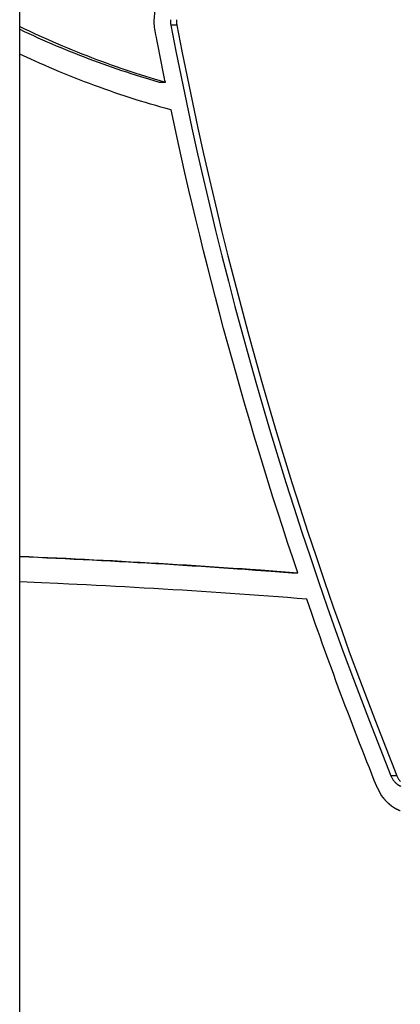
# Model space of a CAD drawing. Extents: x -10.5 to 10.5, y -10 to 10.
# Drawn here: x -2.1 to -0.3, y 3.1 to 7.7 of the extents above; entities that cross this region are included whole.
import ezdxf

# ---------------------------------------------------------------- set-up
doc = ezdxf.new("R2010")
doc.units = 0
doc.layers.get('0').update_dxf_attribs({"linetype": 'CONTINUOUS'})

msp = doc.modelspace()

# ---------------------------------------------------------------- linework, layer by layer
at = {"color": 0}
for points in [[(-2.0802, -4.9829), (-2.0802, 10.0211)], [(-1.4603, 7.6021), (-1.4617, 7.6101), (-1.4628, 7.6182), (-1.4637, 7.6264), (-1.4643, 7.6348), (-1.4646, 7.6433), (-1.4645, 7.6519), (-1.4642, 7.6606), (-1.4636, 7.6693), (-1.4626, 7.6779), (-1.4613, 7.6866), (-1.4597, 7.6952), (-1.4578, 7.7039), (-1.4555, 7.7124), (-1.453, 7.7208), (-1.4501, 7.7291), (-1.4469, 7.7372), (-1.4434, 7.7452), (-1.4396, 7.7529), (-1.4356, 7.7605), (-1.4312, 7.7678), (-1.4267, 7.7748)], [(-2.0802, 7.6222), (-2.0586, 7.6118), (-2.0369, 7.6016), (-2.0151, 7.5915), (-1.9934, 7.5814), (-1.9715, 7.5715), (-1.9497, 7.5618), (-1.9278, 7.5522), (-1.9058, 7.5427), (-1.8838, 7.5333), (-1.8617, 7.5241), (-1.8397, 7.515), (-1.8176, 7.5061), (-1.7954, 7.4972), (-1.7732, 7.4885), (-1.751, 7.48), (-1.7287, 7.4715), (-1.7064, 7.4632), (-1.6841, 7.455), (-1.6617, 7.447), (-1.6394, 7.4391), (-1.6171, 7.4315), (-1.5944, 7.4238), (-1.5712, 7.416), (-1.5495, 7.4089), (-1.5297, 7.4025), (-1.5044, 7.3946), (-1.4652, 7.3828), (-1.4138, 7.3676)], [(-1.3905, 7.6529), (-1.3907, 7.6492), (-1.3908, 7.6459)], [(-1.3908, 7.6459), (-1.3908, 7.6459), (-1.3906, 7.6456), (-1.3906, 7.6453), (-1.3906, 7.645), (-1.3906, 7.6448), (-1.3906, 7.6445), (-1.3906, 7.6442), (-1.3906, 7.6439), (-1.3906, 7.6436), (-1.3904, 7.6433), (-1.3904, 7.643), (-1.3904, 7.6427), (-1.3904, 7.6424), (-1.3904, 7.6421), (-1.3904, 7.6419), (-1.3904, 7.6416), (-1.3904, 7.6416)], [(-1.3908, 7.6459), (-1.3908, 7.6459), (-1.3906, 7.6456), (-1.3906, 7.6453), (-1.3906, 7.645), (-1.3906, 7.6448), (-1.3906, 7.6445), (-1.3906, 7.6442), (-1.3906, 7.6439), (-1.3906, 7.6436), (-1.3904, 7.6433), (-1.3904, 7.643), (-1.3904, 7.6427), (-1.3904, 7.6424), (-1.3904, 7.6421), (-1.3904, 7.6419), (-1.3904, 7.6416), (-1.3904, 7.6416)], [(-1.3904, 7.6418), (-1.3904, 7.6418), (-1.3902, 7.6413), (-1.3902, 7.641), (-1.3902, 7.6406), (-1.3902, 7.6403), (-1.39, 7.6397), (-1.39, 7.6394), (-1.39, 7.6389), (-1.39, 7.6386), (-1.3897, 7.638), (-1.3897, 7.6377), (-1.3897, 7.6371), (-1.3897, 7.6368), (-1.3897, 7.6363), (-1.3897, 7.636), (-1.3897, 7.6357), (-1.3897, 7.6354)], [(-1.3904, 7.6418), (-1.3904, 7.6418), (-1.3902, 7.6413), (-1.3902, 7.641), (-1.3902, 7.6406), (-1.3902, 7.6403), (-1.39, 7.6397), (-1.39, 7.6394), (-1.39, 7.6389), (-1.39, 7.6386), (-1.3897, 7.638), (-1.3897, 7.6377), (-1.3897, 7.6371), (-1.3897, 7.6368), (-1.3897, 7.6363), (-1.3897, 7.636), (-1.3897, 7.6357), (-1.3897, 7.6354)], [(-1.3899, 7.6354), (-1.3889, 7.6274)], [(-1.3889, 7.6274), (-1.3658, 7.5094), (-1.3421, 7.3916), (-1.3177, 7.274), (-1.2924, 7.1565), (-1.2665, 7.0393), (-1.2398, 6.9222), (-1.2123, 6.8053), (-1.1841, 6.6886), (-1.1552, 6.5721), (-1.1256, 6.4559), (-1.0952, 6.3399), (-1.0641, 6.2241), (-1.0322, 6.1086), (-0.9996, 5.9934), (-0.9663, 5.8784), (-0.9323, 5.7638), (-0.8976, 5.6495), (-0.8622, 5.5352), (-0.8259, 5.4213), (-0.7891, 5.308), (-0.7518, 5.1958), (-0.7132, 5.0821), (-0.6729, 4.9662), (-0.6346, 4.8575), (-0.5996, 4.7595), (-0.5532, 4.6344), (-0.4796, 4.4429), (-0.3821, 4.1927)], [(-1.3613, 7.6274), (-1.3889, 7.6274)], [(-1.3631, 7.6529), (-1.3632, 7.6492), (-1.3633, 7.6459)], [(-1.3633, 7.6459), (-1.3633, 7.6459), (-1.3631, 7.6456), (-1.3631, 7.6453), (-1.3631, 7.645), (-1.3631, 7.6448), (-1.3631, 7.6445), (-1.3631, 7.6442), (-1.3631, 7.6439), (-1.3631, 7.6436), (-1.3629, 7.6433), (-1.3629, 7.643), (-1.3629, 7.6427), (-1.3629, 7.6424), (-1.3629, 7.6421), (-1.3629, 7.6419), (-1.3629, 7.6416), (-1.3629, 7.6416)], [(-1.3633, 7.6459), (-1.3633, 7.6459), (-1.3631, 7.6456), (-1.3631, 7.6453), (-1.3631, 7.645), (-1.3631, 7.6448), (-1.3631, 7.6445), (-1.3631, 7.6442), (-1.3631, 7.6439), (-1.3631, 7.6436), (-1.3629, 7.6433), (-1.3629, 7.643), (-1.3629, 7.6427), (-1.3629, 7.6424), (-1.3629, 7.6421), (-1.3629, 7.6419), (-1.3629, 7.6416), (-1.3629, 7.6416)], [(-1.3629, 7.6418), (-1.3629, 7.6418), (-1.3627, 7.6413), (-1.3627, 7.641), (-1.3627, 7.6406), (-1.3627, 7.6403), (-1.3625, 7.6397), (-1.3625, 7.6394), (-1.3625, 7.6389), (-1.3625, 7.6386), (-1.3623, 7.638), (-1.3623, 7.6377), (-1.3623, 7.6371), (-1.3623, 7.6368), (-1.3623, 7.6363), (-1.3623, 7.636), (-1.3623, 7.6357), (-1.3623, 7.6354)], [(-1.3629, 7.6418), (-1.3629, 7.6418), (-1.3627, 7.6413), (-1.3627, 7.641), (-1.3627, 7.6406), (-1.3627, 7.6403), (-1.3625, 7.6397), (-1.3625, 7.6394), (-1.3625, 7.6389), (-1.3625, 7.6386), (-1.3623, 7.638), (-1.3623, 7.6377), (-1.3623, 7.6371), (-1.3623, 7.6368), (-1.3623, 7.6363), (-1.3623, 7.636), (-1.3623, 7.6357), (-1.3623, 7.6354)], [(-1.3624, 7.6354), (-1.3613, 7.6274)], [(-1.3613, 7.6274), (-1.3384, 7.5094), (-1.3146, 7.3916), (-1.2901, 7.274), (-1.265, 7.1565), (-1.239, 7.0393), (-1.2123, 6.9222), (-1.1848, 6.8053), (-1.1566, 6.6886), (-1.1277, 6.5721), (-1.0981, 6.4559), (-1.0676, 6.3399), (-1.0365, 6.2241), (-1.0047, 6.1086), (-0.9721, 5.9934), (-0.9388, 5.8784), (-0.9048, 5.7638), (-0.8701, 5.6495), (-0.8346, 5.5352), (-0.7984, 5.4213), (-0.7616, 5.308), (-0.7243, 5.1958), (-0.6858, 5.0821), (-0.6454, 4.9662), (-0.6071, 4.8575), (-0.5721, 4.7595), (-0.5256, 4.6344), (-0.4521, 4.4429), (-0.3546, 4.1927)], [(-2.0802, 7.609), (-2.0594, 7.5992), (-2.0386, 7.5895), (-2.0177, 7.58), (-1.9968, 7.5705), (-1.9759, 7.5612), (-1.9549, 7.552), (-1.9339, 7.543), (-1.9128, 7.5339), (-1.8917, 7.5251), (-1.8706, 7.5164), (-1.8494, 7.5078), (-1.8282, 7.4993), (-1.807, 7.4909), (-1.7857, 7.4827), (-1.7644, 7.4746), (-1.743, 7.4666), (-1.7217, 7.4587), (-1.7003, 7.451), (-1.6788, 7.4433), (-1.6574, 7.4358), (-1.636, 7.4285), (-1.6144, 7.4212), (-1.5921, 7.4139), (-1.5712, 7.407), (-1.5524, 7.401), (-1.5281, 7.3934), (-1.4905, 7.3822), (-1.4414, 7.3676)], [(-1.4138, 7.3676), (-1.4155, 7.3754), (-1.4171, 7.3832), (-1.4187, 7.391), (-1.4202, 7.3988), (-1.4218, 7.4067), (-1.4234, 7.4144), (-1.425, 7.4223), (-1.4266, 7.43), (-1.4281, 7.4379), (-1.4296, 7.4457), (-1.4312, 7.4535), (-1.4328, 7.4613), (-1.4343, 7.4691), (-1.4359, 7.4769), (-1.4375, 7.4848), (-1.439, 7.4925), (-1.4406, 7.5004), (-1.4421, 7.5082), (-1.4436, 7.5161), (-1.4451, 7.5238), (-1.4467, 7.5316), (-1.4482, 7.5395), (-1.4498, 7.5475), (-1.4512, 7.5551), (-1.4526, 7.562), (-1.4543, 7.5708), (-1.4569, 7.5843), (-1.4603, 7.6021)], [(-1.3873, 7.2398), (-1.4108, 7.2463), (-1.4343, 7.2529), (-1.4578, 7.2597), (-1.4813, 7.2666), (-1.5048, 7.2736), (-1.5282, 7.2808), (-1.5516, 7.2881), (-1.575, 7.2956), (-1.5983, 7.3032), (-1.6217, 7.311), (-1.6449, 7.3189), (-1.6682, 7.3269), (-1.6914, 7.3351), (-1.7146, 7.3435), (-1.7377, 7.3519), (-1.7609, 7.3605), (-1.7839, 7.3693), (-1.807, 7.3782), (-1.83, 7.3872), (-1.8529, 7.3964), (-1.8757, 7.4055), (-1.8988, 7.4151), (-1.9223, 7.425), (-1.9444, 7.4344), (-1.9644, 7.4429), (-1.9898, 7.4542), (-2.029, 7.4721), (-2.0802, 7.4956)], [(-1.4414, 7.3676), (-1.4138, 7.3676)], [(-0.8081, 5.1217), (-0.8313, 5.1908), (-0.8542, 5.2599), (-0.8769, 5.3292), (-0.8992, 5.3986), (-0.9213, 5.4682), (-0.9432, 5.5378), (-0.9648, 5.6076), (-0.9861, 5.6775), (-1.0072, 5.7475), (-1.028, 5.8176), (-1.0485, 5.8878), (-1.0688, 5.9581), (-1.0888, 6.0286), (-1.1085, 6.0991), (-1.128, 6.1697), (-1.1472, 6.2404), (-1.1661, 6.3113), (-1.1847, 6.3822), (-1.2031, 6.4534), (-1.2212, 6.5243), (-1.2389, 6.5949), (-1.2566, 6.6668), (-1.2744, 6.7404), (-1.2909, 6.8096), (-1.3057, 6.8721), (-1.3241, 6.9527), (-1.3517, 7.077), (-1.3873, 7.2398)], [(-2.0802, 5.1971), (-2.0378, 5.1954), (-1.9953, 5.1935), (-1.9529, 5.1917), (-1.9105, 5.1898), (-1.868, 5.1878), (-1.8256, 5.1858), (-1.7832, 5.1837), (-1.7408, 5.1815), (-1.6984, 5.1794), (-1.656, 5.1771), (-1.6135, 5.1748), (-1.5711, 5.1725), (-1.5287, 5.1701), (-1.4863, 5.1677), (-1.4439, 5.1652), (-1.4015, 5.1626), (-1.3591, 5.16), (-1.3167, 5.1574), (-1.2742, 5.1547), (-1.2319, 5.152), (-1.1899, 5.1492), (-1.1471, 5.1463), (-1.1034, 5.1433), (-1.0623, 5.1405), (-1.0252, 5.1379), (-0.9776, 5.1344), (-0.9042, 5.1289), (-0.8081, 5.1217)], [(-2.0802, 5.196), (-2.0387, 5.1942), (-1.9972, 5.1924), (-1.9557, 5.1906), (-1.9142, 5.1887), (-1.8727, 5.1867), (-1.8311, 5.1847), (-1.7896, 5.1826), (-1.7482, 5.1805), (-1.7066, 5.1784), (-1.6652, 5.1761), (-1.6236, 5.1739), (-1.5822, 5.1716), (-1.5406, 5.1692), (-1.4992, 5.1668), (-1.4577, 5.1644), (-1.4162, 5.1619), (-1.3747, 5.1593), (-1.3332, 5.1567), (-1.2916, 5.1541), (-1.2503, 5.1514), (-1.2091, 5.1487), (-1.1673, 5.1458), (-1.1245, 5.1429), (-1.0844, 5.1401), (-1.0481, 5.1376), (-1.0014, 5.1342), (-0.9297, 5.1288), (-0.8356, 5.1217)], [(-0.8356, 5.1217), (-0.8081, 5.1217)], [(-0.767, 5.0012), (-0.8107, 5.0046), (-0.8545, 5.008), (-0.8981, 5.0113), (-0.9419, 5.0145), (-0.9856, 5.0178), (-1.0294, 5.0209), (-1.0732, 5.024), (-1.1169, 5.027), (-1.1607, 5.03), (-1.2044, 5.0329), (-1.2482, 5.0358), (-1.292, 5.0387), (-1.3357, 5.0414), (-1.3795, 5.0441), (-1.4233, 5.0468), (-1.4671, 5.0494), (-1.5108, 5.0519), (-1.5547, 5.0544), (-1.5985, 5.0569), (-1.6422, 5.0592), (-1.6856, 5.0616), (-1.7298, 5.0638), (-1.775, 5.0661), (-1.8174, 5.0682), (-1.8558, 5.0701), (-1.905, 5.0724), (-1.9809, 5.0758), (-2.0802, 5.08)], [(-0.4465, 4.1434), (-0.4578, 4.1717), (-0.4691, 4.2), (-0.4804, 4.2283), (-0.4916, 4.2566), (-0.5028, 4.2849), (-0.5139, 4.3133), (-0.525, 4.3417), (-0.536, 4.3701), (-0.547, 4.3986), (-0.5579, 4.427), (-0.5688, 4.4555), (-0.5796, 4.484), (-0.5904, 4.5126), (-0.6012, 4.5412), (-0.6119, 4.5697), (-0.6225, 4.5984), (-0.6331, 4.627), (-0.6437, 4.6556), (-0.6543, 4.6844), (-0.6647, 4.713), (-0.6751, 4.7415), (-0.6856, 4.7705), (-0.6962, 4.8001), (-0.7062, 4.828), (-0.7152, 4.8533), (-0.7266, 4.8857), (-0.7441, 4.9357), (-0.767, 5.0012)], [(-0.3821, 4.1927), (-0.3809, 4.1898), (-0.3795, 4.1869), (-0.3781, 4.184), (-0.3765, 4.1812), (-0.3749, 4.1784), (-0.3731, 4.1756), (-0.3713, 4.1729), (-0.3694, 4.1703), (-0.3673, 4.1678), (-0.3651, 4.1653), (-0.3629, 4.1629), (-0.3605, 4.1606), (-0.3581, 4.1584), (-0.3557, 4.1563)], [(-0.3546, 4.1927), (-0.3821, 4.1927)], [(-0.3546, 4.1927), (-0.3532, 4.1896), (-0.3518, 4.1864), (-0.3502, 4.1834), (-0.3485, 4.1803), (-0.3467, 4.1773), (-0.3448, 4.1744), (-0.3427, 4.1715), (-0.3405, 4.1687), (-0.3383, 4.166)], [(-0.3557, 4.1565), (-0.3557, 4.1565), (-0.3554, 4.1562), (-0.3552, 4.1562), (-0.3549, 4.156), (-0.3549, 4.156), (-0.3546, 4.1557), (-0.3546, 4.1557), (-0.3543, 4.1555), (-0.3543, 4.1555), (-0.354, 4.1552), (-0.354, 4.1552), (-0.3537, 4.1549), (-0.3537, 4.1549), (-0.3534, 4.1546), (-0.3534, 4.1546), (-0.3532, 4.1545), (-0.3532, 4.1545)], [(-0.3557, 4.1565), (-0.3557, 4.1565), (-0.3554, 4.1562), (-0.3552, 4.1562), (-0.3549, 4.156), (-0.3549, 4.156), (-0.3546, 4.1557), (-0.3546, 4.1557), (-0.3543, 4.1555), (-0.3543, 4.1555), (-0.354, 4.1552), (-0.354, 4.1552), (-0.3537, 4.1549), (-0.3537, 4.1549), (-0.3534, 4.1546), (-0.3534, 4.1546), (-0.3532, 4.1545), (-0.3532, 4.1545)], [(-0.3529, 4.1543), (-0.3529, 4.1543), (-0.3526, 4.154), (-0.3525, 4.154), (-0.3522, 4.1538), (-0.3522, 4.1538), (-0.3519, 4.1535), (-0.3519, 4.1535), (-0.3516, 4.1533), (-0.3516, 4.1533), (-0.3513, 4.153), (-0.3513, 4.153), (-0.351, 4.1527), (-0.351, 4.1527), (-0.3507, 4.1524), (-0.3507, 4.1524), (-0.3505, 4.1524), (-0.3505, 4.1524)], [(-0.3529, 4.1543), (-0.3529, 4.1543), (-0.3526, 4.154), (-0.3525, 4.154), (-0.3522, 4.1538), (-0.3522, 4.1538), (-0.3519, 4.1535), (-0.3519, 4.1535), (-0.3516, 4.1533), (-0.3516, 4.1533), (-0.3513, 4.153), (-0.3513, 4.153), (-0.351, 4.1527), (-0.351, 4.1527), (-0.3507, 4.1524), (-0.3507, 4.1524), (-0.3505, 4.1524), (-0.3505, 4.1524)], [(-0.3504, 4.1524), (-0.3504, 4.1524), (-0.3501, 4.1521), (-0.35, 4.1521), (-0.3497, 4.1519), (-0.3497, 4.1519), (-0.3494, 4.1516), (-0.3492, 4.1516), (-0.3489, 4.1516), (-0.3489, 4.1516), (-0.3486, 4.1513), (-0.3484, 4.1513), (-0.3481, 4.1511), (-0.3481, 4.1511), (-0.3478, 4.1508), (-0.3478, 4.1508), (-0.3476, 4.1508), (-0.3476, 4.1508)], [(-0.3504, 4.1524), (-0.3504, 4.1524), (-0.3501, 4.1521), (-0.35, 4.1521), (-0.3497, 4.1519), (-0.3497, 4.1519), (-0.3494, 4.1516), (-0.3492, 4.1516), (-0.3489, 4.1516), (-0.3489, 4.1516), (-0.3486, 4.1513), (-0.3484, 4.1513), (-0.3481, 4.1511), (-0.3481, 4.1511), (-0.3478, 4.1508), (-0.3478, 4.1508), (-0.3476, 4.1508), (-0.3476, 4.1508)], [(-0.3478, 4.1507), (-0.3478, 4.1507), (-0.3475, 4.1504), (-0.3474, 4.1504), (-0.3471, 4.1502), (-0.3471, 4.1502), (-0.3468, 4.1499), (-0.3467, 4.1499), (-0.3464, 4.1499), (-0.3464, 4.1499), (-0.3461, 4.1496), (-0.3459, 4.1496), (-0.3456, 4.1494), (-0.3456, 4.1494), (-0.3453, 4.1492), (-0.3453, 4.1492), (-0.3451, 4.1492), (-0.3451, 4.1492)], [(-0.3478, 4.1507), (-0.3478, 4.1507), (-0.3475, 4.1504), (-0.3474, 4.1504), (-0.3471, 4.1502), (-0.3471, 4.1502), (-0.3468, 4.1499), (-0.3467, 4.1499), (-0.3464, 4.1499), (-0.3464, 4.1499), (-0.3461, 4.1496), (-0.3459, 4.1496), (-0.3456, 4.1494), (-0.3456, 4.1494), (-0.3453, 4.1492), (-0.3453, 4.1492), (-0.3451, 4.1492), (-0.3451, 4.1492)], [(-0.3449, 4.1492), (-0.3449, 4.1492), (-0.3446, 4.1489), (-0.3445, 4.1489), (-0.3442, 4.1487), (-0.3442, 4.1487), (-0.3439, 4.1484), (-0.3439, 4.1484), (-0.3436, 4.1484), (-0.3436, 4.1484), (-0.3433, 4.1481), (-0.3431, 4.1481), (-0.3428, 4.148), (-0.3428, 4.148), (-0.3425, 4.1478), (-0.3425, 4.1478), (-0.3423, 4.1478), (-0.3423, 4.1478)], [(-0.3449, 4.1492), (-0.3449, 4.1492), (-0.3446, 4.1489), (-0.3445, 4.1489), (-0.3442, 4.1487), (-0.3442, 4.1487), (-0.3439, 4.1484), (-0.3439, 4.1484), (-0.3436, 4.1484), (-0.3436, 4.1484), (-0.3433, 4.1481), (-0.3431, 4.1481), (-0.3428, 4.148), (-0.3428, 4.148), (-0.3425, 4.1478), (-0.3425, 4.1478), (-0.3423, 4.1478), (-0.3423, 4.1478)], [(-0.3423, 4.1476), (-0.3423, 4.1476), (-0.342, 4.1473), (-0.3419, 4.1473), (-0.3416, 4.1471), (-0.3416, 4.1471), (-0.3413, 4.1468), (-0.3411, 4.1468), (-0.3408, 4.1468), (-0.3408, 4.1468), (-0.3405, 4.1465), (-0.3402, 4.1465), (-0.3399, 4.1464), (-0.3399, 4.1464), (-0.3396, 4.1462), (-0.3396, 4.1462), (-0.3394, 4.1462), (-0.3394, 4.1462)], [(-0.3423, 4.1476), (-0.3423, 4.1476), (-0.342, 4.1473), (-0.3419, 4.1473), (-0.3416, 4.1471), (-0.3416, 4.1471), (-0.3413, 4.1468), (-0.3411, 4.1468), (-0.3408, 4.1468), (-0.3408, 4.1468), (-0.3405, 4.1465), (-0.3402, 4.1465), (-0.3399, 4.1464), (-0.3399, 4.1464), (-0.3396, 4.1462), (-0.3396, 4.1462), (-0.3394, 4.1462), (-0.3394, 4.1462)], [(-0.3394, 4.1462), (-0.3366, 4.145)], [(-0.4472, 4.1429), (-0.4472, 4.1429), (-0.4466, 4.142), (-0.4462, 4.1413), (-0.4456, 4.1403), (-0.4452, 4.1394), (-0.4445, 4.1382), (-0.4439, 4.1372), (-0.4433, 4.136), (-0.4427, 4.1351), (-0.4419, 4.1339), (-0.4413, 4.1328), (-0.4407, 4.1316), (-0.4402, 4.1307), (-0.4396, 4.1297), (-0.4392, 4.1288), (-0.4388, 4.128), (-0.4385, 4.1274)], [(-0.4472, 4.1429), (-0.4472, 4.1429), (-0.4466, 4.142), (-0.4462, 4.1413), (-0.4456, 4.1403), (-0.4452, 4.1394), (-0.4445, 4.1382), (-0.4439, 4.1372), (-0.4433, 4.136), (-0.4427, 4.1351), (-0.4419, 4.1339), (-0.4413, 4.1328), (-0.4407, 4.1316), (-0.4402, 4.1307), (-0.4396, 4.1297), (-0.4392, 4.1288), (-0.4388, 4.128), (-0.4385, 4.1274)], [(-0.439, 4.127), (-0.439, 4.127), (-0.4385, 4.1262), (-0.4382, 4.1256), (-0.4378, 4.1248), (-0.4375, 4.1242), (-0.4369, 4.1233), (-0.4366, 4.1225), (-0.436, 4.1216), (-0.4357, 4.121), (-0.4351, 4.1201), (-0.4346, 4.1193), (-0.434, 4.1184), (-0.4337, 4.1178), (-0.4333, 4.117), (-0.433, 4.1164), (-0.4327, 4.1158), (-0.4325, 4.1152)], [(-0.439, 4.127), (-0.439, 4.127), (-0.4385, 4.1262), (-0.4382, 4.1256), (-0.4378, 4.1248), (-0.4375, 4.1242), (-0.4369, 4.1233), (-0.4366, 4.1225), (-0.436, 4.1216), (-0.4357, 4.121), (-0.4351, 4.1201), (-0.4346, 4.1193), (-0.434, 4.1184), (-0.4337, 4.1178), (-0.4333, 4.117), (-0.433, 4.1164), (-0.4327, 4.1158), (-0.4325, 4.1152)], [(-0.4328, 4.1147), (-0.4328, 4.1147), (-0.4325, 4.1141), (-0.4323, 4.1138), (-0.432, 4.1132), (-0.4318, 4.1129), (-0.4314, 4.1123), (-0.4311, 4.112), (-0.4308, 4.1114), (-0.4305, 4.1111), (-0.4299, 4.1105), (-0.4296, 4.1102), (-0.4293, 4.1096), (-0.429, 4.1093), (-0.4286, 4.1087), (-0.4283, 4.1084), (-0.428, 4.108), (-0.4278, 4.1077)], [(-0.4328, 4.1147), (-0.4328, 4.1147), (-0.4325, 4.1141), (-0.4323, 4.1138), (-0.432, 4.1132), (-0.4318, 4.1129), (-0.4314, 4.1123), (-0.4311, 4.112), (-0.4308, 4.1114), (-0.4305, 4.1111), (-0.4299, 4.1105), (-0.4296, 4.1102), (-0.4293, 4.1096), (-0.429, 4.1093), (-0.4286, 4.1087), (-0.4283, 4.1084), (-0.428, 4.108), (-0.4278, 4.1077)], [(-0.4195, 4.0953), (-0.4241, 4.1015), (-0.4282, 4.1073)], [(-0.4196, 4.0952), (-0.4196, 4.0952), (-0.4192, 4.0946), (-0.4189, 4.0943), (-0.4186, 4.0938), (-0.4183, 4.0935), (-0.4178, 4.0929), (-0.4175, 4.0926), (-0.4172, 4.0921), (-0.4169, 4.0918), (-0.4163, 4.0912), (-0.416, 4.0909), (-0.4157, 4.0903), (-0.4154, 4.09), (-0.415, 4.0894), (-0.4147, 4.0891), (-0.4144, 4.0888), (-0.4142, 4.0885)], [(-0.4196, 4.0952), (-0.4196, 4.0952), (-0.4192, 4.0946), (-0.4189, 4.0943), (-0.4186, 4.0938), (-0.4183, 4.0935), (-0.4178, 4.0929), (-0.4175, 4.0926), (-0.4172, 4.0921), (-0.4169, 4.0918), (-0.4163, 4.0912), (-0.416, 4.0909), (-0.4157, 4.0903), (-0.4154, 4.09), (-0.415, 4.0894), (-0.4147, 4.0891), (-0.4144, 4.0888), (-0.4142, 4.0885)], [(-0.4143, 4.0886), (-0.4143, 4.0886), (-0.414, 4.0881), (-0.4138, 4.0878), (-0.4135, 4.0875), (-0.4132, 4.0872), (-0.4126, 4.0866), (-0.4123, 4.0863), (-0.4119, 4.0858), (-0.4116, 4.0855), (-0.411, 4.0849), (-0.4107, 4.0846), (-0.4102, 4.0841), (-0.4099, 4.0838), (-0.4096, 4.0834), (-0.4093, 4.0831), (-0.4091, 4.0828), (-0.4091, 4.0826)], [(-0.4143, 4.0886), (-0.4143, 4.0886), (-0.414, 4.0881), (-0.4138, 4.0878), (-0.4135, 4.0875), (-0.4132, 4.0872), (-0.4126, 4.0866), (-0.4123, 4.0863), (-0.4119, 4.0858), (-0.4116, 4.0855), (-0.411, 4.0849), (-0.4107, 4.0846), (-0.4102, 4.0841), (-0.4099, 4.0838), (-0.4096, 4.0834), (-0.4093, 4.0831), (-0.4091, 4.0828), (-0.4091, 4.0826)], [(-0.4038, 4.0766), (-0.4092, 4.0825)], [(-0.4041, 4.0769), (-0.4041, 4.0769), (-0.4036, 4.0764), (-0.4033, 4.0761), (-0.4029, 4.0757), (-0.4026, 4.0754), (-0.402, 4.0748), (-0.4017, 4.0745), (-0.4014, 4.0741), (-0.4011, 4.0738), (-0.4005, 4.0732), (-0.4002, 4.0729), (-0.3997, 4.0724), (-0.3994, 4.0721), (-0.399, 4.0717), (-0.3987, 4.0714), (-0.3984, 4.0711), (-0.3982, 4.0709)], [(-0.4041, 4.0769), (-0.4041, 4.0769), (-0.4036, 4.0764), (-0.4033, 4.0761), (-0.4029, 4.0757), (-0.4026, 4.0754), (-0.402, 4.0748), (-0.4017, 4.0745), (-0.4014, 4.0741), (-0.4011, 4.0738), (-0.4005, 4.0732), (-0.4002, 4.0729), (-0.3997, 4.0724), (-0.3994, 4.0721), (-0.399, 4.0717), (-0.3987, 4.0714), (-0.3984, 4.0711), (-0.3982, 4.0709)], [(-0.3984, 4.0712), (-0.3984, 4.0712), (-0.3979, 4.0707), (-0.3976, 4.0704), (-0.3972, 4.07), (-0.3969, 4.0697), (-0.3963, 4.0691), (-0.396, 4.0688), (-0.3954, 4.0683), (-0.3951, 4.068), (-0.3945, 4.0674), (-0.3942, 4.0671), (-0.3936, 4.0667), (-0.3933, 4.0664), (-0.3928, 4.0661), (-0.3925, 4.0658), (-0.3922, 4.0656), (-0.392, 4.0656)], [(-0.3984, 4.0712), (-0.3984, 4.0712), (-0.3979, 4.0707), (-0.3976, 4.0704), (-0.3972, 4.07), (-0.3969, 4.0697), (-0.3963, 4.0691), (-0.396, 4.0688), (-0.3954, 4.0683), (-0.3951, 4.068), (-0.3945, 4.0674), (-0.3942, 4.0671), (-0.3936, 4.0667), (-0.3933, 4.0664), (-0.3928, 4.0661), (-0.3925, 4.0658), (-0.3922, 4.0656), (-0.392, 4.0656)], [(-0.3921, 4.0656), (-0.3921, 4.0656), (-0.3916, 4.0653), (-0.3913, 4.0651), (-0.3909, 4.0648), (-0.3906, 4.0645), (-0.39, 4.0639), (-0.3897, 4.0636), (-0.3894, 4.0633), (-0.3891, 4.063), (-0.3885, 4.0624), (-0.3882, 4.0621), (-0.3879, 4.0618), (-0.3876, 4.0615), (-0.3872, 4.0612), (-0.3869, 4.0609), (-0.3866, 4.0606), (-0.3864, 4.0606)], [(-0.3921, 4.0656), (-0.3921, 4.0656), (-0.3916, 4.0653), (-0.3913, 4.0651), (-0.3909, 4.0648), (-0.3906, 4.0645), (-0.39, 4.0639), (-0.3897, 4.0636), (-0.3894, 4.0633), (-0.3891, 4.063), (-0.3885, 4.0624), (-0.3882, 4.0621), (-0.3879, 4.0618), (-0.3876, 4.0615), (-0.3872, 4.0612), (-0.3869, 4.0609), (-0.3866, 4.0606), (-0.3864, 4.0606)], [(-0.3863, 4.0606), (-0.3863, 4.0606), (-0.3858, 4.0603), (-0.3855, 4.0601), (-0.3851, 4.0598), (-0.3848, 4.0595), (-0.3842, 4.059), (-0.3839, 4.0587), (-0.3834, 4.0584), (-0.3831, 4.0581), (-0.3825, 4.0575), (-0.3822, 4.0572), (-0.3816, 4.0568), (-0.3813, 4.0565), (-0.3808, 4.0562), (-0.3805, 4.0559), (-0.3802, 4.0557), (-0.38, 4.0557)], [(-0.3863, 4.0606), (-0.3863, 4.0606), (-0.3858, 4.0603), (-0.3855, 4.0601), (-0.3851, 4.0598), (-0.3848, 4.0595), (-0.3842, 4.059), (-0.3839, 4.0587), (-0.3834, 4.0584), (-0.3831, 4.0581), (-0.3825, 4.0575), (-0.3822, 4.0572), (-0.3816, 4.0568), (-0.3813, 4.0565), (-0.3808, 4.0562), (-0.3805, 4.0559), (-0.3802, 4.0557), (-0.38, 4.0557)], [(-0.38, 4.0557), (-0.38, 4.0557), (-0.3795, 4.0554), (-0.3792, 4.0552), (-0.3788, 4.0549), (-0.3785, 4.0546), (-0.3779, 4.0541), (-0.3774, 4.0538), (-0.3768, 4.0535), (-0.3765, 4.0532), (-0.3759, 4.0526), (-0.3754, 4.0523), (-0.3748, 4.052), (-0.3745, 4.0517), (-0.3739, 4.0514), (-0.3736, 4.0511), (-0.3733, 4.0509), (-0.3731, 4.0509)], [(-0.38, 4.0557), (-0.38, 4.0557), (-0.3795, 4.0554), (-0.3792, 4.0552), (-0.3788, 4.0549), (-0.3785, 4.0546), (-0.3779, 4.0541), (-0.3774, 4.0538), (-0.3768, 4.0535), (-0.3765, 4.0532), (-0.3759, 4.0526), (-0.3754, 4.0523), (-0.3748, 4.052), (-0.3745, 4.0517), (-0.3739, 4.0514), (-0.3736, 4.0511), (-0.3733, 4.0509), (-0.3731, 4.0509)], [(-0.3735, 4.0507), (-0.3735, 4.0507), (-0.373, 4.0504), (-0.3727, 4.0502), (-0.3723, 4.0499), (-0.372, 4.0497), (-0.3714, 4.0494), (-0.3709, 4.0491), (-0.3703, 4.0488), (-0.37, 4.0485), (-0.3694, 4.0482), (-0.3689, 4.0479), (-0.3683, 4.0476), (-0.368, 4.0473), (-0.3675, 4.047), (-0.3672, 4.0468), (-0.3669, 4.0466), (-0.3667, 4.0466)], [(-0.3735, 4.0507), (-0.3735, 4.0507), (-0.373, 4.0504), (-0.3727, 4.0502), (-0.3723, 4.0499), (-0.372, 4.0497), (-0.3714, 4.0494), (-0.3709, 4.0491), (-0.3703, 4.0488), (-0.37, 4.0485), (-0.3694, 4.0482), (-0.3689, 4.0479), (-0.3683, 4.0476), (-0.368, 4.0473), (-0.3675, 4.047), (-0.3672, 4.0468), (-0.3669, 4.0466), (-0.3667, 4.0466)], [(-0.3669, 4.0467), (-0.3669, 4.0467), (-0.3664, 4.0464), (-0.3661, 4.0462), (-0.3655, 4.0459), (-0.3652, 4.0458), (-0.3646, 4.0455), (-0.3641, 4.0452), (-0.3635, 4.0449), (-0.3631, 4.0446), (-0.3625, 4.0443), (-0.3619, 4.044), (-0.3613, 4.0437), (-0.3609, 4.0434), (-0.3603, 4.0431), (-0.36, 4.0429), (-0.3597, 4.0427), (-0.3595, 4.0427)], [(-0.3669, 4.0467), (-0.3669, 4.0467), (-0.3664, 4.0464), (-0.3661, 4.0462), (-0.3655, 4.0459), (-0.3652, 4.0458), (-0.3646, 4.0455), (-0.3641, 4.0452), (-0.3635, 4.0449), (-0.3631, 4.0446), (-0.3625, 4.0443), (-0.3619, 4.044), (-0.3613, 4.0437), (-0.3609, 4.0434), (-0.3603, 4.0431), (-0.36, 4.0429), (-0.3597, 4.0427), (-0.3595, 4.0427)], [(-0.36, 4.0426), (-0.36, 4.0426), (-0.3595, 4.0423), (-0.3592, 4.0421), (-0.3586, 4.0418), (-0.3583, 4.0417), (-0.3577, 4.0414), (-0.3572, 4.0411), (-0.3566, 4.0408), (-0.3563, 4.0408), (-0.3557, 4.0405), (-0.3551, 4.0402), (-0.3545, 4.0399), (-0.3542, 4.0399), (-0.3536, 4.0396), (-0.3533, 4.0395), (-0.353, 4.0393), (-0.3528, 4.0393)], [(-0.36, 4.0426), (-0.36, 4.0426), (-0.3595, 4.0423), (-0.3592, 4.0421), (-0.3586, 4.0418), (-0.3583, 4.0417), (-0.3577, 4.0414), (-0.3572, 4.0411), (-0.3566, 4.0408), (-0.3563, 4.0408), (-0.3557, 4.0405), (-0.3551, 4.0402), (-0.3545, 4.0399), (-0.3542, 4.0399), (-0.3536, 4.0396), (-0.3533, 4.0395), (-0.353, 4.0393), (-0.3528, 4.0393)], [(-0.3529, 4.0393), (-0.3529, 4.0393), (-0.3524, 4.039), (-0.3521, 4.0388), (-0.3515, 4.0385), (-0.3512, 4.0385), (-0.3506, 4.0382), (-0.3501, 4.0379), (-0.3495, 4.0376), (-0.3492, 4.0376), (-0.3486, 4.0373), (-0.3481, 4.037), (-0.3475, 4.0367), (-0.3472, 4.0367), (-0.3466, 4.0364), (-0.3463, 4.0363), (-0.346, 4.0361), (-0.3458, 4.0361)], [(-0.3529, 4.0393), (-0.3529, 4.0393), (-0.3524, 4.039), (-0.3521, 4.0388), (-0.3515, 4.0385), (-0.3512, 4.0385), (-0.3506, 4.0382), (-0.3501, 4.0379), (-0.3495, 4.0376), (-0.3492, 4.0376), (-0.3486, 4.0373), (-0.3481, 4.037), (-0.3475, 4.0367), (-0.3472, 4.0367), (-0.3466, 4.0364), (-0.3463, 4.0363), (-0.346, 4.0361), (-0.3458, 4.0361)], [(-0.3462, 4.0361), (-0.3462, 4.0361), (-0.3457, 4.0358), (-0.3454, 4.0356), (-0.3448, 4.0353), (-0.3445, 4.0353), (-0.3439, 4.035), (-0.3434, 4.035), (-0.3428, 4.0347), (-0.3425, 4.0347), (-0.3419, 4.0344), (-0.3414, 4.0343), (-0.3408, 4.034), (-0.3405, 4.034), (-0.3399, 4.0337), (-0.3396, 4.0337), (-0.3393, 4.0335), (-0.3391, 4.0335)], [(-0.3462, 4.0361), (-0.3462, 4.0361), (-0.3457, 4.0358), (-0.3454, 4.0356), (-0.3448, 4.0353), (-0.3445, 4.0353), (-0.3439, 4.035), (-0.3434, 4.035), (-0.3428, 4.0347), (-0.3425, 4.0347), (-0.3419, 4.0344), (-0.3414, 4.0343), (-0.3408, 4.034), (-0.3405, 4.034), (-0.3399, 4.0337), (-0.3396, 4.0337), (-0.3393, 4.0335), (-0.3391, 4.0335)]]:
    msp.add_lwpolyline(points, dxfattribs=at)

doc.saveas('drawing.dxf')
